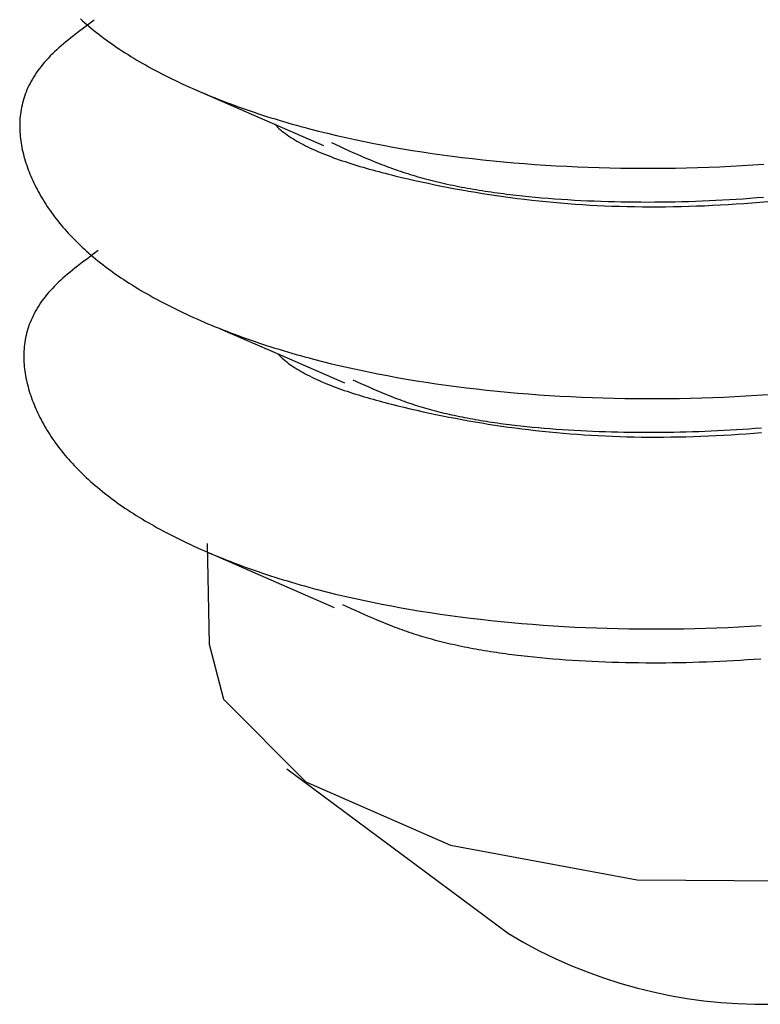
# Model space of a CAD drawing. Units: millimetres. Extents: x 0 to 841, y 0 to 594.
# Drawn here: x 322 to 323, y 446 to 447 of the extents above; entities that cross this region are included whole.
import ezdxf

# ---------------------------------------------------------------- set-up
doc = ezdxf.new("R2010")
doc.units = ezdxf.units.MM
doc.layers.add('SLD-0', color=179, linetype='Continuous')

msp = doc.modelspace()

# ---------------------------------------------------------------- linework, layer by layer
at = {"layer": 'SLD-0'}
for p, q in [((322.05054, 446.88412), (322.05269, 446.88218)), ((322.05269, 446.88218), (322.05487, 446.88025)), ((322.059, 446.87891), (322.05381, 446.87502)), ((322.05487, 446.88025), (322.05709, 446.87833)), ((322.05709, 446.87833), (322.05935, 446.87641)), ((322.06422, 446.88279), (322.059, 446.87891)), ((322.04364, 446.86723), (322.04116, 446.86527)), ((322.04868, 446.87113), (322.04364, 446.86723)), ((322.05381, 446.87502), (322.04868, 446.87113)), ((322.05935, 446.87641), (322.06165, 446.87451)), ((322.06165, 446.87451), (322.06398, 446.87261)), ((322.06398, 446.87261), (322.06635, 446.87072)), ((322.06635, 446.87072), (322.06876, 446.86884)), ((322.06876, 446.86884), (322.0712, 446.86696)), ((322.0712, 446.86696), (322.07368, 446.8651)), ((322.03164, 446.85738), (322.02937, 446.85539)), ((322.03396, 446.85936), (322.03164, 446.85738)), ((322.03632, 446.86133), (322.03396, 446.85936)), ((322.03872, 446.8633), (322.03632, 446.86133)), ((322.04116, 446.86527), (322.03872, 446.8633)), ((322.07368, 446.8651), (322.0762, 446.86324)), ((322.0762, 446.86324), (322.07876, 446.86139)), ((322.07876, 446.86139), (322.08136, 446.85955)), ((322.08136, 446.85955), (322.08399, 446.85772)), ((322.08399, 446.85772), (322.08666, 446.8559)), ((322.0229, 446.84939), (322.02087, 446.84737)), ((322.025, 446.8514), (322.0229, 446.84939)), ((322.02716, 446.8534), (322.025, 446.8514)), ((322.02937, 446.85539), (322.02716, 446.8534)), ((322.08666, 446.8559), (322.08937, 446.85408)), ((322.08937, 446.85408), (322.09212, 446.85228)), ((322.09212, 446.85228), (322.09491, 446.85048)), ((322.09491, 446.85048), (322.09773, 446.84869)), ((322.09773, 446.84869), (322.10059, 446.84691)), ((322.01345, 446.8392), (322.01177, 446.83713)), ((322.0152, 446.84126), (322.01345, 446.8392)), ((322.01702, 446.8433), (322.0152, 446.84126)), ((322.01891, 446.84534), (322.01702, 446.8433)), ((322.02087, 446.84737), (322.01891, 446.84534)), ((322.10059, 446.84691), (322.10349, 446.84515)), ((322.10349, 446.84515), (322.10643, 446.84339)), ((322.10643, 446.84339), (322.1094, 446.84164)), ((322.1094, 446.84164), (322.11242, 446.8399)), ((322.11242, 446.8399), (322.11546, 446.83817)), ((322.11546, 446.83817), (322.11854, 446.83645)), ((322.00576, 446.82879), (322.00443, 446.82668)), ((322.00716, 446.83089), (322.00576, 446.82879)), ((322.00863, 446.83298), (322.00716, 446.83089)), ((322.01017, 446.83506), (322.00863, 446.83298)), ((322.01177, 446.83713), (322.01017, 446.83506)), ((322.11854, 446.83645), (322.12166, 446.83474)), ((322.12166, 446.83474), (322.12482, 446.83304)), ((322.12482, 446.83304), (322.12801, 446.83135)), ((322.12801, 446.83135), (322.13123, 446.82968)), ((322.13123, 446.82968), (322.13449, 446.82801)), ((322.13449, 446.82801), (322.13778, 446.82635)), ((322.00083, 446.82032), (321.99976, 446.81818)), ((322.00197, 446.82244), (322.00083, 446.82032)), ((322.00317, 446.82457), (322.00197, 446.82244)), ((322.00443, 446.82668), (322.00317, 446.82457)), ((322.13778, 446.82635), (322.14111, 446.82471)), ((322.14111, 446.82471), (322.14447, 446.82308)), ((322.14447, 446.82308), (322.14787, 446.82146)), ((322.14787, 446.82146), (322.1513, 446.81985)), ((322.1513, 446.81985), (322.15476, 446.81825)), ((322.15476, 446.81825), (322.15826, 446.81666)), ((321.99611, 446.80958), (321.99535, 446.80742)), ((321.99693, 446.81174), (321.99611, 446.80958)), ((321.99781, 446.81389), (321.99693, 446.81174)), ((321.99876, 446.81604), (321.99781, 446.81389)), ((321.99976, 446.81818), (321.99876, 446.81604)), ((322.15826, 446.81666), (322.16178, 446.81509)), ((322.16178, 446.81509), (322.16534, 446.81353)), ((322.16518, 446.81353), (322.22726, 446.78657)), ((322.16534, 446.81353), (322.16894, 446.81198)), ((322.16894, 446.81198), (322.17256, 446.81044)), ((322.17256, 446.81044), (322.17622, 446.80891)), ((322.17622, 446.80891), (322.1799, 446.8074)), ((321.99342, 446.8009), (321.99289, 446.79872)), ((321.99401, 446.80308), (321.99342, 446.8009)), ((321.99465, 446.80525), (321.99401, 446.80308)), ((321.99535, 446.80742), (321.99465, 446.80525)), ((322.1799, 446.8074), (322.18362, 446.80591)), ((322.18362, 446.80591), (322.18737, 446.80442)), ((322.18737, 446.80442), (322.19115, 446.80295)), ((322.19115, 446.80295), (322.19496, 446.80149)), ((322.19496, 446.80149), (322.1988, 446.80004)), ((322.1988, 446.80004), (322.20267, 446.79861)), ((321.99134, 446.78995), (321.99109, 446.78776)), ((321.99165, 446.79215), (321.99134, 446.78995)), ((321.99201, 446.79434), (321.99165, 446.79215)), ((321.99242, 446.79653), (321.99201, 446.79434)), ((321.99289, 446.79872), (321.99242, 446.79653)), ((322.20267, 446.79861), (322.20656, 446.79719)), ((322.20656, 446.79719), (322.21049, 446.79579)), ((322.21049, 446.79579), (322.21445, 446.7944)), ((322.21445, 446.7944), (322.21843, 446.79303)), ((322.21843, 446.79303), (322.22245, 446.79167)), ((322.22245, 446.79167), (322.22649, 446.79032)), ((322.22649, 446.79032), (322.23056, 446.78899)), ((321.99065, 446.78115), (321.9906, 446.77894)), ((321.99074, 446.78335), (321.99065, 446.78115)), ((321.99089, 446.78556), (321.99074, 446.78335)), ((321.99109, 446.78776), (321.99089, 446.78556)), ((322.22726, 446.78657), (322.29084, 446.75889)), ((322.23056, 446.78899), (322.23465, 446.78767)), ((322.23465, 446.78767), (322.23878, 446.78637)), ((322.23878, 446.78637), (322.24293, 446.78508)), ((322.24269, 446.77985), (322.24399, 446.77849)), ((322.24293, 446.78508), (322.24711, 446.78381)), ((322.24711, 446.78381), (322.25131, 446.78256)), ((322.25131, 446.78256), (322.25554, 446.78132)), ((322.25554, 446.78132), (322.2598, 446.7801)), ((322.2598, 446.7801), (322.26408, 446.77889)), ((321.9906, 446.77894), (321.9906, 446.77674)), ((321.9906, 446.77674), (321.99066, 446.77453)), ((321.99066, 446.77453), (321.99076, 446.77232)), ((321.99076, 446.77232), (321.9909, 446.77011)), ((321.9909, 446.77011), (321.9911, 446.7679)), ((322.24399, 446.77849), (322.24466, 446.77781)), ((322.24466, 446.77781), (322.24535, 446.77714)), ((322.24535, 446.77714), (322.24678, 446.7758)), ((322.24678, 446.7758), (322.24827, 446.77448)), ((322.24827, 446.77448), (322.24983, 446.77318)), ((322.24983, 446.77318), (322.25146, 446.77188)), ((322.25146, 446.77188), (322.25314, 446.77061)), ((322.25314, 446.77061), (322.25489, 446.76934)), ((322.26408, 446.77889), (322.26839, 446.7777)), ((322.26839, 446.7777), (322.27272, 446.77652)), ((322.27272, 446.77652), (322.27708, 446.77536)), ((322.27708, 446.77536), (322.28587, 446.77309)), ((322.28587, 446.77309), (322.29475, 446.77089)), ((322.29475, 446.77089), (322.30373, 446.76875)), ((321.9911, 446.7679), (321.99134, 446.76569)), ((321.99134, 446.76569), (321.99162, 446.76349)), ((321.99162, 446.76349), (321.99195, 446.76128)), ((321.99195, 446.76128), (321.99232, 446.75907)), ((322.25489, 446.76934), (322.2567, 446.76809)), ((322.2567, 446.76809), (322.25856, 446.76686)), ((322.25856, 446.76686), (322.26049, 446.76563)), ((322.26049, 446.76563), (322.26247, 446.76442)), ((322.26247, 446.76442), (322.2645, 446.76323)), ((322.2645, 446.76323), (322.26659, 446.76204)), ((322.26659, 446.76204), (322.26873, 446.76087)), ((322.26873, 446.76087), (322.27093, 446.75972)), ((322.29882, 446.7617), (322.30721, 446.75784)), ((322.30373, 446.76875), (322.3128, 446.76668)), ((322.3128, 446.76668), (322.32196, 446.76468)), ((322.32196, 446.76468), (322.33121, 446.76274)), ((322.33121, 446.76274), (322.34054, 446.76087)), ((322.34054, 446.76087), (322.34996, 446.75906)), ((321.99232, 446.75907), (321.99274, 446.75687)), ((321.99274, 446.75687), (321.99319, 446.75466)), ((321.99319, 446.75466), (321.99369, 446.75246)), ((321.99369, 446.75246), (321.99423, 446.75026)), ((321.99423, 446.75026), (321.99481, 446.74806)), ((322.27093, 446.75972), (322.27317, 446.75857)), ((322.27317, 446.75857), (322.27547, 446.75744)), ((322.27547, 446.75744), (322.27781, 446.75632)), ((322.27781, 446.75632), (322.2802, 446.75521)), ((322.2802, 446.75521), (322.28263, 446.75412)), ((322.28263, 446.75412), (322.28511, 446.75304)), ((322.28511, 446.75304), (322.28764, 446.75197)), ((322.28764, 446.75197), (322.2902, 446.75091)), ((322.2902, 446.75091), (322.29281, 446.74987)), ((322.30721, 446.75784), (322.31142, 446.75592)), ((322.31142, 446.75592), (322.31564, 446.75401)), ((322.31564, 446.75401), (322.31988, 446.7521)), ((322.31988, 446.7521), (322.32415, 446.75021)), ((322.32415, 446.75021), (322.32844, 446.74834)), ((322.34996, 446.75906), (322.35946, 446.75733)), ((322.35946, 446.75733), (322.36904, 446.75566)), ((322.36904, 446.75566), (322.3787, 446.75406)), ((322.3787, 446.75406), (322.38843, 446.75252)), ((322.38843, 446.75252), (322.39823, 446.75106)), ((322.39823, 446.75106), (322.4081, 446.74966)), ((321.99481, 446.74806), (321.99542, 446.74587)), ((321.99542, 446.74587), (321.99608, 446.74367)), ((321.99608, 446.74367), (321.99677, 446.74149)), ((321.99677, 446.74149), (321.99749, 446.7393)), ((322.29281, 446.74987), (322.29546, 446.74884)), ((322.29546, 446.74884), (322.29814, 446.74782)), ((322.29814, 446.74782), (322.30087, 446.74681)), ((322.30087, 446.74681), (322.30363, 446.74581)), ((322.30363, 446.74581), (322.30642, 446.74482)), ((322.30642, 446.74482), (322.30925, 446.74385)), ((322.30925, 446.74385), (322.31211, 446.74289)), ((322.31211, 446.74289), (322.31501, 446.74193)), ((322.31501, 446.74193), (322.31793, 446.74099)), ((322.31793, 446.74099), (322.32089, 446.74006)), ((322.32844, 446.74834), (322.33277, 446.74648)), ((322.33277, 446.74648), (322.33714, 446.74464)), ((322.33714, 446.74464), (322.34155, 446.74283)), ((322.34155, 446.74283), (322.34601, 446.74104)), ((322.34601, 446.74104), (322.34826, 446.74016)), ((322.4081, 446.74966), (322.41804, 446.74833)), ((322.41804, 446.74833), (322.42805, 446.74707)), ((322.42805, 446.74707), (322.43813, 446.74588)), ((322.43813, 446.74588), (322.44826, 446.74476)), ((322.44826, 446.74476), (322.45846, 446.74371)), ((322.45846, 446.74371), (322.46871, 446.74272)), ((322.46871, 446.74272), (322.47902, 446.74181)), ((322.47902, 446.74181), (322.48938, 446.74097)), ((322.48938, 446.74097), (322.4998, 446.74019)), ((322.71524, 446.73964), (322.72618, 446.74037)), ((321.99749, 446.7393), (321.99826, 446.73712)), ((321.99826, 446.73712), (321.99906, 446.73494)), ((321.99906, 446.73494), (321.99989, 446.73277)), ((321.99989, 446.73277), (322.00075, 446.7306)), ((322.00075, 446.7306), (322.00165, 446.72844)), ((322.32089, 446.74006), (322.32387, 446.73914)), ((322.32387, 446.73914), (322.32688, 446.73824)), ((322.32688, 446.73824), (322.32991, 446.73734)), ((322.32991, 446.73734), (322.33297, 446.73645)), ((322.33297, 446.73645), (322.33606, 446.73558)), ((322.33606, 446.73558), (322.33916, 446.73471)), ((322.33916, 446.73471), (322.34229, 446.73385)), ((322.34229, 446.73385), (322.34544, 446.73301)), ((322.34544, 446.73301), (322.3486, 446.73217)), ((322.34826, 446.74016), (322.35053, 446.73929)), ((322.3486, 446.73217), (322.35179, 446.73135)), ((322.35053, 446.73929), (322.35281, 446.73842)), ((322.35179, 446.73135), (322.35499, 446.73053)), ((322.35281, 446.73842), (322.3551, 446.73756)), ((322.3551, 446.73756), (322.35741, 446.73671)), ((322.35741, 446.73671), (322.35974, 446.73587)), ((322.35974, 446.73587), (322.36208, 446.73503)), ((322.36208, 446.73503), (322.36444, 446.73421)), ((322.36444, 446.73421), (322.36682, 446.7334)), ((322.36682, 446.7334), (322.36922, 446.73259)), ((322.36922, 446.73259), (322.37164, 446.7318)), ((322.37164, 446.7318), (322.37408, 446.73102)), ((322.37408, 446.73102), (322.37653, 446.73024)), ((322.4998, 446.74019), (322.51026, 446.73949)), ((322.51026, 446.73949), (322.52077, 446.73885)), ((322.52077, 446.73885), (322.53132, 446.73829)), ((322.53132, 446.73829), (322.54192, 446.7378)), ((322.54192, 446.7378), (322.55256, 446.73737)), ((322.55256, 446.73737), (322.56324, 446.73702)), ((322.56324, 446.73702), (322.57395, 446.73674)), ((322.57395, 446.73674), (322.58469, 446.73654)), ((322.58469, 446.73654), (322.59547, 446.7364)), ((322.59547, 446.7364), (322.60627, 446.73633)), ((322.60627, 446.73633), (322.6171, 446.73634)), ((322.6171, 446.73634), (322.62795, 446.73642)), ((322.62795, 446.73642), (322.63882, 446.73657)), ((322.63882, 446.73657), (322.6497, 446.73679)), ((322.6497, 446.73679), (322.66061, 446.73708)), ((322.66061, 446.73708), (322.67152, 446.73745)), ((322.67152, 446.73745), (322.68244, 446.73789)), ((322.68244, 446.73789), (322.69337, 446.7384)), ((322.69337, 446.7384), (322.70431, 446.73898)), ((322.70431, 446.73898), (322.71524, 446.73964)), ((322.00165, 446.72844), (322.00258, 446.72628)), ((322.00258, 446.72628), (322.00355, 446.72412)), ((322.00355, 446.72412), (322.00454, 446.72197)), ((322.00454, 446.72197), (322.00557, 446.71983)), ((322.35499, 446.73053), (322.3582, 446.72973)), ((322.3582, 446.72973), (322.36143, 446.72893)), ((322.36143, 446.72893), (322.36793, 446.72737)), ((322.36793, 446.72737), (322.37447, 446.72584)), ((322.37447, 446.72584), (322.38104, 446.72435)), ((322.37653, 446.73024), (322.37902, 446.72948)), ((322.37902, 446.72948), (322.38152, 446.72874)), ((322.38104, 446.72435), (322.38764, 446.72289)), ((322.38152, 446.72874), (322.38404, 446.728)), ((322.38404, 446.728), (322.38659, 446.72728)), ((322.38659, 446.72728), (322.38916, 446.72656)), ((322.38764, 446.72289), (322.39426, 446.72148)), ((322.38916, 446.72656), (322.39175, 446.72586)), ((322.39175, 446.72586), (322.39436, 446.72517)), ((322.39426, 446.72148), (322.4009, 446.72009)), ((322.39436, 446.72517), (322.397, 446.7245)), ((322.397, 446.7245), (322.39965, 446.72383)), ((322.39965, 446.72383), (322.40233, 446.72318)), ((322.40233, 446.72318), (322.40502, 446.72254)), ((322.40502, 446.72254), (322.40774, 446.72191)), ((322.40774, 446.72191), (322.41047, 446.72129)), ((322.41047, 446.72129), (322.41323, 446.72068)), ((322.00557, 446.71983), (322.00664, 446.71769)), ((322.00664, 446.71769), (322.00773, 446.71556)), ((322.00773, 446.71556), (322.00887, 446.71343)), ((322.00887, 446.71343), (322.01003, 446.71131)), ((322.01003, 446.71131), (322.01123, 446.70919)), ((322.4009, 446.72009), (322.40757, 446.71875)), ((322.40757, 446.71875), (322.41426, 446.71744)), ((322.41323, 446.72068), (322.416, 446.72009)), ((322.41426, 446.71744), (322.42097, 446.71617)), ((322.416, 446.72009), (322.41879, 446.7195)), ((322.41879, 446.7195), (322.4216, 446.71893)), ((322.42097, 446.71617), (322.42771, 446.71494)), ((322.4216, 446.71893), (322.42443, 446.71837)), ((322.42443, 446.71837), (322.42727, 446.71782)), ((322.42727, 446.71782), (322.43014, 446.71728)), ((322.42771, 446.71494), (322.43448, 446.71375)), ((322.43014, 446.71728), (322.43302, 446.71675)), ((322.43302, 446.71675), (322.43591, 446.71623)), ((322.43448, 446.71375), (322.44127, 446.7126)), ((322.43591, 446.71623), (322.43883, 446.71573)), ((322.43883, 446.71573), (322.44176, 446.71523)), ((322.44127, 446.7126), (322.44809, 446.71149)), ((322.44176, 446.71523), (322.4447, 446.71475)), ((322.4447, 446.71475), (322.44766, 446.71427)), ((322.44766, 446.71427), (322.45064, 446.71381)), ((322.44809, 446.71149), (322.45493, 446.71041)), ((322.45064, 446.71381), (322.45363, 446.71336)), ((322.45363, 446.71336), (322.45663, 446.71291)), ((322.45663, 446.71291), (322.45965, 446.71248)), ((322.45965, 446.71248), (322.46268, 446.71206)), ((322.46268, 446.71206), (322.46573, 446.71165)), ((322.46573, 446.71165), (322.46879, 446.71125)), ((322.46879, 446.71125), (322.47186, 446.71086)), ((322.01123, 446.70919), (322.01246, 446.70708)), ((322.01246, 446.70708), (322.01372, 446.70498)), ((322.01372, 446.70498), (322.01502, 446.70288)), ((322.01502, 446.70288), (322.01636, 446.70079)), ((322.45493, 446.71041), (322.46181, 446.70939)), ((322.46181, 446.70939), (322.46871, 446.7084)), ((322.46871, 446.7084), (322.47564, 446.70745)), ((322.47186, 446.71086), (322.47494, 446.71048)), ((322.47494, 446.71048), (322.47804, 446.71011)), ((322.47564, 446.70745), (322.4826, 446.70655)), ((322.47804, 446.71011), (322.48115, 446.70975)), ((322.48115, 446.70975), (322.4874, 446.70906)), ((322.4826, 446.70655), (322.4896, 446.70569)), ((322.4874, 446.70906), (322.49369, 446.70841)), ((322.4896, 446.70569), (322.49662, 446.70488)), ((322.49369, 446.70841), (322.50003, 446.7078)), ((322.49662, 446.70488), (322.50367, 446.70411)), ((322.50003, 446.7078), (322.5064, 446.70723)), ((322.50367, 446.70411), (322.51076, 446.70338)), ((322.5064, 446.70723), (322.51281, 446.7067)), ((322.51076, 446.70338), (322.51788, 446.70271)), ((322.51281, 446.7067), (322.51926, 446.7062)), ((322.51788, 446.70271), (322.52503, 446.70207)), ((322.51926, 446.7062), (322.52573, 446.70575)), ((322.52503, 446.70207), (322.53222, 446.70149)), ((322.52573, 446.70575), (322.53223, 446.70533)), ((322.53222, 446.70149), (322.53944, 446.70095)), ((322.53223, 446.70533), (322.53876, 446.70494)), ((322.53876, 446.70494), (322.54531, 446.70459)), ((322.54531, 446.70459), (322.55189, 446.70428)), ((322.55189, 446.70428), (322.55848, 446.704)), ((322.55848, 446.704), (322.56508, 446.70376)), ((322.56508, 446.70376), (322.5717, 446.70355)), ((322.5717, 446.70355), (322.57833, 446.70337)), ((322.57833, 446.70337), (322.58496, 446.70323)), ((322.58496, 446.70323), (322.59161, 446.70312)), ((322.59161, 446.70312), (322.59826, 446.70304)), ((322.59826, 446.70304), (322.60492, 446.703)), ((322.60492, 446.703), (322.61158, 446.70299)), ((322.61158, 446.70299), (322.61825, 446.70301)), ((322.61825, 446.70301), (322.62493, 446.70306)), ((322.62493, 446.70306), (322.63162, 446.70315)), ((322.63162, 446.70315), (322.63831, 446.70327)), ((322.63831, 446.70327), (322.64501, 446.70343)), ((322.64501, 446.70343), (322.65171, 446.70361)), ((322.65171, 446.70361), (322.65842, 446.70383)), ((322.65842, 446.70383), (322.66514, 446.70408)), ((322.66514, 446.70408), (322.67187, 446.70437)), ((322.67187, 446.70437), (322.67859, 446.70469)), ((322.67859, 446.70469), (322.68533, 446.70504)), ((322.68533, 446.70504), (322.69207, 446.70542)), ((322.69207, 446.70542), (322.69881, 446.70584)), ((322.69857, 446.70105), (322.7064, 446.70159)), ((322.69881, 446.70584), (322.70557, 446.70629)), ((322.70557, 446.70629), (322.71232, 446.70677)), ((322.7064, 446.70159), (322.71424, 446.70217)), ((322.71232, 446.70677), (322.71908, 446.70729)), ((322.71424, 446.70217), (322.72209, 446.7028)), ((322.71908, 446.70729), (322.72585, 446.70783)), ((322.72209, 446.7028), (322.72994, 446.70348)), ((322.01636, 446.70079), (322.01772, 446.6987)), ((322.01772, 446.6987), (322.01913, 446.69662)), ((322.01913, 446.69662), (322.02056, 446.69454)), ((322.02056, 446.69454), (322.02203, 446.69247)), ((322.02203, 446.69247), (322.02354, 446.69041)), ((322.53944, 446.70095), (322.54669, 446.70046)), ((322.54669, 446.70046), (322.55398, 446.70002)), ((322.55398, 446.70002), (322.56131, 446.69963)), ((322.56131, 446.69963), (322.56867, 446.69928)), ((322.56867, 446.69928), (322.57607, 446.69899)), ((322.57607, 446.69899), (322.58351, 446.69875)), ((322.58351, 446.69875), (322.59098, 446.69855)), ((322.59098, 446.69855), (322.59849, 446.69841)), ((322.59849, 446.69841), (322.60604, 446.69832)), ((322.60604, 446.69832), (322.61361, 446.69828)), ((322.61361, 446.69828), (322.62122, 446.69829)), ((322.62122, 446.69829), (322.62885, 446.69835)), ((322.62885, 446.69835), (322.63651, 446.69845)), ((322.63651, 446.69845), (322.6442, 446.69861)), ((322.6442, 446.69861), (322.6519, 446.69882)), ((322.6519, 446.69882), (322.65964, 446.69907)), ((322.65964, 446.69907), (322.66739, 446.69937)), ((322.66739, 446.69937), (322.67516, 446.69972)), ((322.67516, 446.69972), (322.68295, 446.70012)), ((322.68295, 446.70012), (322.69075, 446.70056)), ((322.69075, 446.70056), (322.69857, 446.70105)), ((322.02354, 446.69041), (322.02508, 446.68835)), ((322.02508, 446.68835), (322.02665, 446.6863)), ((322.02665, 446.6863), (322.02826, 446.68426)), ((322.02826, 446.68426), (322.02991, 446.68222)), ((322.02991, 446.68222), (322.03159, 446.68019)), ((322.03159, 446.68019), (322.0333, 446.67817)), ((322.0333, 446.67817), (322.03506, 446.67615)), ((322.03506, 446.67615), (322.03684, 446.67414)), ((322.03684, 446.67414), (322.03866, 446.67214)), ((322.03866, 446.67214), (322.04052, 446.67014)), ((322.04052, 446.67014), (322.04242, 446.66815)), ((322.04242, 446.66815), (322.04435, 446.66617)), ((322.04435, 446.66617), (322.04631, 446.66419)), ((322.04631, 446.66419), (322.04831, 446.66223)), ((322.04831, 446.66223), (322.05035, 446.66027)), ((322.05035, 446.66027), (322.05243, 446.65831)), ((322.05243, 446.65831), (322.05454, 446.65637)), ((322.05454, 446.65637), (322.05669, 446.65443)), ((322.05669, 446.65443), (322.05887, 446.6525)), ((322.06822, 446.65504), (322.063, 446.65116)), ((322.05268, 446.64338), (322.04764, 446.63948)), ((322.05781, 446.64728), (322.05268, 446.64338)), ((322.063, 446.65116), (322.05781, 446.64728)), ((322.05887, 446.6525), (322.06109, 446.65058)), ((322.06109, 446.65058), (322.06335, 446.64866)), ((322.06335, 446.64866), (322.06565, 446.64676)), ((322.06565, 446.64676), (322.06798, 446.64486)), ((322.06798, 446.64486), (322.07035, 446.64297)), ((322.04032, 446.63359), (322.03796, 446.63161)), ((322.04272, 446.63555), (322.04032, 446.63359)), ((322.04516, 446.63752), (322.04272, 446.63555)), ((322.04764, 446.63948), (322.04516, 446.63752)), ((322.07035, 446.64297), (322.07276, 446.64109)), ((322.07276, 446.64109), (322.0752, 446.63921)), ((322.0752, 446.63921), (322.07768, 446.63735)), ((322.07768, 446.63735), (322.0802, 446.63549)), ((322.0802, 446.63549), (322.08276, 446.63364)), ((322.08276, 446.63364), (322.08536, 446.6318)), ((322.029, 446.62365), (322.0269, 446.62164)), ((322.03116, 446.62565), (322.029, 446.62365)), ((322.03337, 446.62764), (322.03116, 446.62565)), ((322.03564, 446.62963), (322.03337, 446.62764)), ((322.03796, 446.63161), (322.03564, 446.62963)), ((322.08536, 446.6318), (322.08799, 446.62997)), ((322.08799, 446.62997), (322.09066, 446.62815)), ((322.09066, 446.62815), (322.09337, 446.62633)), ((322.09337, 446.62633), (322.09612, 446.62453)), ((322.09612, 446.62453), (322.09891, 446.62273)), ((322.02102, 446.61556), (322.0192, 446.61351)), ((322.02291, 446.61759), (322.02102, 446.61556)), ((322.02487, 446.61962), (322.02291, 446.61759)), ((322.0269, 446.62164), (322.02487, 446.61962)), ((322.09891, 446.62273), (322.10173, 446.62094)), ((322.10173, 446.62094), (322.1046, 446.61917)), ((322.1046, 446.61917), (322.1075, 446.6174)), ((322.1075, 446.6174), (322.11043, 446.61564)), ((322.11043, 446.61564), (322.11341, 446.61389)), ((322.11341, 446.61389), (322.11642, 446.61215)), ((322.01263, 446.60523), (322.01116, 446.60314)), ((322.01417, 446.60731), (322.01263, 446.60523)), ((322.01577, 446.60939), (322.01417, 446.60731)), ((322.01745, 446.61145), (322.01577, 446.60939)), ((322.0192, 446.61351), (322.01745, 446.61145)), ((322.11642, 446.61215), (322.11946, 446.61042)), ((322.11946, 446.61042), (322.12255, 446.6087)), ((322.12255, 446.6087), (322.12566, 446.60699)), ((322.12566, 446.60699), (322.12882, 446.60529)), ((322.12882, 446.60529), (322.13201, 446.6036)), ((322.00597, 446.5947), (322.00483, 446.59257)), ((322.00717, 446.59682), (322.00597, 446.5947)), ((322.00843, 446.59893), (322.00717, 446.59682)), ((322.00977, 446.60104), (322.00843, 446.59893)), ((322.01116, 446.60314), (322.00977, 446.60104)), ((322.13201, 446.6036), (322.13523, 446.60193)), ((322.13523, 446.60193), (322.13849, 446.60026)), ((322.13849, 446.60026), (322.14179, 446.59861)), ((322.14179, 446.59861), (322.14511, 446.59696)), ((322.14511, 446.59696), (322.14848, 446.59533)), ((322.14848, 446.59533), (322.15187, 446.59371)), ((322.00181, 446.58614), (322.00093, 446.58399)), ((322.00276, 446.58829), (322.00181, 446.58614)), ((322.00376, 446.59043), (322.00276, 446.58829)), ((322.00483, 446.59257), (322.00376, 446.59043)), ((322.15187, 446.59371), (322.1553, 446.5921)), ((322.1553, 446.5921), (322.15876, 446.5905)), ((322.15876, 446.5905), (322.16226, 446.58891)), ((322.16226, 446.58891), (322.16579, 446.58734)), ((322.16579, 446.58734), (322.16935, 446.58578)), ((322.16935, 446.58578), (322.17294, 446.58423)), ((321.99801, 446.57533), (321.99742, 446.57315)), ((321.99865, 446.5775), (321.99801, 446.57533)), ((321.99935, 446.57967), (321.99865, 446.5775)), ((322.00011, 446.58183), (321.99935, 446.57967)), ((322.00093, 446.58399), (322.00011, 446.58183)), ((322.17294, 446.58423), (322.17656, 446.58269)), ((322.17656, 446.58269), (322.18022, 446.58117)), ((322.18022, 446.58117), (322.1839, 446.57965)), ((322.1839, 446.57965), (322.18762, 446.57816)), ((322.18762, 446.57816), (322.19137, 446.57667)), ((322.18877, 446.57762), (322.24954, 446.55118)), ((322.19137, 446.57667), (322.19515, 446.5752)), ((322.19515, 446.5752), (322.19896, 446.57374)), ((321.99601, 446.56659), (321.99565, 446.5644)), ((321.99642, 446.56878), (321.99601, 446.56659)), ((321.9969, 446.57097), (321.99642, 446.56878)), ((321.99742, 446.57315), (321.9969, 446.57097)), ((322.19896, 446.57374), (322.2028, 446.5723)), ((322.2028, 446.5723), (322.20667, 446.57086)), ((322.20667, 446.57086), (322.21057, 446.56945)), ((322.21057, 446.56945), (322.21449, 446.56804)), ((322.21449, 446.56804), (322.21845, 446.56665)), ((322.21845, 446.56665), (322.22243, 446.56528)), ((322.22243, 446.56528), (322.22645, 446.56392)), ((321.99475, 446.55561), (321.99465, 446.5534)), ((321.99489, 446.55781), (321.99475, 446.55561)), ((321.99509, 446.56001), (321.99489, 446.55781)), ((321.99534, 446.56221), (321.99509, 446.56001)), ((321.99565, 446.5644), (321.99534, 446.56221)), ((322.22645, 446.56392), (322.23049, 446.56257)), ((322.23049, 446.56257), (322.23456, 446.56124)), ((322.23456, 446.56124), (322.23865, 446.55992)), ((322.23865, 446.55992), (322.24278, 446.55862)), ((322.24278, 446.55862), (322.24693, 446.55734)), ((322.24693, 446.55734), (322.25111, 446.55607)), ((322.25111, 446.55607), (322.25531, 446.55481)), ((321.99465, 446.5534), (321.9946, 446.5512)), ((321.9946, 446.5512), (321.99461, 446.54899)), ((321.99461, 446.54899), (321.99466, 446.54678)), ((321.99466, 446.54678), (321.99476, 446.54457)), ((322.2462, 446.55263), (322.24743, 446.55132)), ((322.24743, 446.55132), (322.24872, 446.55002)), ((322.24872, 446.55002), (322.25006, 446.54873)), ((322.24954, 446.55118), (322.3115, 446.52421)), ((322.25006, 446.54873), (322.25147, 446.54746)), ((322.25147, 446.54746), (322.25294, 446.5462)), ((322.25294, 446.5462), (322.25447, 446.54495)), ((322.25531, 446.55481), (322.25954, 446.55357)), ((322.25954, 446.55357), (322.2638, 446.55235)), ((322.2638, 446.55235), (322.26808, 446.55114)), ((322.26808, 446.55114), (322.27239, 446.54995)), ((322.27239, 446.54995), (322.27672, 446.54877)), ((322.27672, 446.54877), (322.28108, 446.54761)), ((322.28108, 446.54761), (322.28987, 446.54534)), ((321.99476, 446.54457), (321.99491, 446.54236)), ((321.99491, 446.54236), (321.9951, 446.54015)), ((321.9951, 446.54015), (321.99534, 446.53795)), ((321.99534, 446.53795), (321.99562, 446.53574)), ((322.25447, 446.54495), (322.25605, 446.54372)), ((322.25605, 446.54372), (322.2577, 446.5425)), ((322.2577, 446.5425), (322.25939, 446.54129)), ((322.25939, 446.54129), (322.26115, 446.54009)), ((322.26115, 446.54009), (322.26295, 446.53891)), ((322.26295, 446.53891), (322.26481, 446.53774)), ((322.26481, 446.53774), (322.26672, 446.53658)), ((322.26672, 446.53658), (322.26868, 446.53543)), ((322.28987, 446.54534), (322.29875, 446.54314)), ((322.29875, 446.54314), (322.30773, 446.541)), ((322.30773, 446.541), (322.3168, 446.53893)), ((322.3168, 446.53893), (322.32596, 446.53693)), ((322.32596, 446.53693), (322.33521, 446.53499)), ((321.99562, 446.53574), (321.99595, 446.53353)), ((321.99595, 446.53353), (321.99632, 446.53132)), ((321.99632, 446.53132), (321.99674, 446.52912)), ((321.99674, 446.52912), (321.9972, 446.52691)), ((321.9972, 446.52691), (321.99769, 446.52471)), ((322.26868, 446.53543), (322.27069, 446.5343)), ((322.27069, 446.5343), (322.27274, 446.53318)), ((322.27274, 446.53318), (322.27485, 446.53207)), ((322.27485, 446.53207), (322.277, 446.53097)), ((322.277, 446.53097), (322.2792, 446.52988)), ((322.2792, 446.52988), (322.28144, 446.5288)), ((322.28144, 446.5288), (322.28372, 446.52774)), ((322.28372, 446.52774), (322.28605, 446.52669)), ((322.28605, 446.52669), (322.28842, 446.52565)), ((322.31995, 446.52714), (322.32776, 446.52362)), ((322.33521, 446.53499), (322.34455, 446.53312)), ((322.34455, 446.53312), (322.35396, 446.53132)), ((322.35396, 446.53132), (322.36346, 446.52958)), ((322.36346, 446.52958), (322.37304, 446.52791)), ((322.37304, 446.52791), (322.3827, 446.52631)), ((322.3827, 446.52631), (322.39243, 446.52478)), ((321.99769, 446.52471), (321.99823, 446.52251)), ((321.99823, 446.52251), (321.99881, 446.52031)), ((321.99881, 446.52031), (321.99942, 446.51812)), ((321.99942, 446.51812), (322.00008, 446.51593)), ((322.28842, 446.52565), (322.29082, 446.52462)), ((322.29082, 446.52462), (322.29327, 446.5236)), ((322.29327, 446.5236), (322.29576, 446.52259)), ((322.29576, 446.52259), (322.29828, 446.52159)), ((322.29828, 446.52159), (322.30084, 446.52061)), ((322.30084, 446.52061), (322.30343, 446.51963)), ((322.30343, 446.51963), (322.30606, 446.51867)), ((322.30606, 446.51867), (322.30872, 446.51772)), ((322.30872, 446.51772), (322.31141, 446.51677)), ((322.31141, 446.51677), (322.31413, 446.51584)), ((322.32776, 446.52362), (322.33168, 446.52186)), ((322.33168, 446.52186), (322.33562, 446.52012)), ((322.33562, 446.52012), (322.33957, 446.51838)), ((322.33957, 446.51838), (322.34356, 446.51666)), ((322.34356, 446.51666), (322.34757, 446.51496)), ((322.39243, 446.52478), (322.40223, 446.52331)), ((322.40223, 446.52331), (322.4121, 446.52191)), ((322.4121, 446.52191), (322.42205, 446.52059)), ((322.42205, 446.52059), (322.43205, 446.51933)), ((322.43205, 446.51933), (322.44213, 446.51813)), ((322.44213, 446.51813), (322.45226, 446.51701)), ((322.45226, 446.51701), (322.46246, 446.51596)), ((322.00008, 446.51593), (322.00077, 446.51374)), ((322.00077, 446.51374), (322.0015, 446.51155)), ((322.0015, 446.51155), (322.00226, 446.50937)), ((322.00226, 446.50937), (322.00306, 446.50719)), ((322.00306, 446.50719), (322.00389, 446.50502)), ((322.31413, 446.51584), (322.31689, 446.51492)), ((322.31689, 446.51492), (322.31967, 446.51401)), ((322.31967, 446.51401), (322.32248, 446.51311)), ((322.32248, 446.51311), (322.32531, 446.51221)), ((322.32531, 446.51221), (322.32818, 446.51133)), ((322.32818, 446.51133), (322.33106, 446.51046)), ((322.33106, 446.51046), (322.33398, 446.5096)), ((322.33398, 446.5096), (322.33691, 446.50875)), ((322.33691, 446.50875), (322.33986, 446.50791)), ((322.33986, 446.50791), (322.34284, 446.50707)), ((322.34284, 446.50707), (322.34584, 446.50625)), ((322.34757, 446.51496), (322.35162, 446.51328)), ((322.35162, 446.51328), (322.35572, 446.51162)), ((322.35572, 446.51162), (322.35986, 446.50998)), ((322.35986, 446.50998), (322.36195, 446.50917)), ((322.36195, 446.50917), (322.36405, 446.50837)), ((322.36405, 446.50837), (322.36617, 446.50758)), ((322.36617, 446.50758), (322.36831, 446.50679)), ((322.36831, 446.50679), (322.37046, 446.50602)), ((322.46246, 446.51596), (322.47271, 446.51498)), ((322.47271, 446.51498), (322.48302, 446.51406)), ((322.48302, 446.51406), (322.49338, 446.51322)), ((322.49338, 446.51322), (322.5038, 446.51244)), ((322.5038, 446.51244), (322.51426, 446.51174)), ((322.51426, 446.51174), (322.52477, 446.5111)), ((322.52477, 446.5111), (322.53533, 446.51054)), ((322.53533, 446.51054), (322.54592, 446.51005)), ((322.54592, 446.51005), (322.55656, 446.50963)), ((322.55656, 446.50963), (322.56724, 446.50928)), ((322.56724, 446.50928), (322.57795, 446.509)), ((322.57795, 446.509), (322.5887, 446.50879)), ((322.5887, 446.50879), (322.59947, 446.50865)), ((322.59947, 446.50865), (322.61027, 446.50858)), ((322.61027, 446.50858), (322.6211, 446.50859)), ((322.6211, 446.50859), (322.63195, 446.50867)), ((322.63195, 446.50867), (322.64282, 446.50882)), ((322.64282, 446.50882), (322.65371, 446.50904)), ((322.65371, 446.50904), (322.66461, 446.50933)), ((322.66461, 446.50933), (322.67552, 446.5097)), ((322.67552, 446.5097), (322.68644, 446.51014)), ((322.68644, 446.51014), (322.69737, 446.51065)), ((322.69737, 446.51065), (322.70831, 446.51123)), ((322.70831, 446.51123), (322.71925, 446.51189)), ((322.71925, 446.51189), (322.73018, 446.51262)), ((322.00389, 446.50502), (322.00476, 446.50285)), ((322.00476, 446.50285), (322.00565, 446.50069)), ((322.00565, 446.50069), (322.00658, 446.49853)), ((322.00658, 446.49853), (322.00755, 446.49637)), ((322.34584, 446.50625), (322.34885, 446.50544)), ((322.34885, 446.50544), (322.35188, 446.50463)), ((322.35188, 446.50463), (322.35493, 446.50383)), ((322.35493, 446.50383), (322.358, 446.50305)), ((322.358, 446.50305), (322.36417, 446.5015)), ((322.36417, 446.5015), (322.37039, 446.49999)), ((322.37039, 446.49999), (322.37665, 446.49851)), ((322.37046, 446.50602), (322.37262, 446.50525)), ((322.37262, 446.50525), (322.37481, 446.50449)), ((322.37481, 446.50449), (322.37701, 446.50374)), ((322.37665, 446.49851), (322.38295, 446.49707)), ((322.37701, 446.50374), (322.37923, 446.503)), ((322.37923, 446.503), (322.38146, 446.50227)), ((322.38146, 446.50227), (322.38372, 446.50155)), ((322.38295, 446.49707), (322.38927, 446.49566)), ((322.38372, 446.50155), (322.386, 446.50085)), ((322.386, 446.50085), (322.3883, 446.50015)), ((322.3883, 446.50015), (322.39062, 446.49946)), ((322.39062, 446.49946), (322.39296, 446.49879)), ((322.39296, 446.49879), (322.39533, 446.49813)), ((322.39533, 446.49813), (322.39771, 446.49747)), ((322.39771, 446.49747), (322.40011, 446.49683)), ((322.00755, 446.49637), (322.00855, 446.49423)), ((322.00855, 446.49423), (322.00958, 446.49208)), ((322.00958, 446.49208), (322.01064, 446.48994)), ((322.01064, 446.48994), (322.01174, 446.48781)), ((322.01174, 446.48781), (322.01287, 446.48568)), ((322.38927, 446.49566), (322.39561, 446.49428)), ((322.39561, 446.49428), (322.40198, 446.49294)), ((322.40011, 446.49683), (322.40253, 446.4962)), ((322.40198, 446.49294), (322.40837, 446.49163)), ((322.40253, 446.4962), (322.40497, 446.49558)), ((322.40497, 446.49558), (322.40743, 446.49497)), ((322.40743, 446.49497), (322.40991, 446.49437)), ((322.40837, 446.49163), (322.41478, 446.49036)), ((322.40991, 446.49437), (322.4124, 446.49378)), ((322.4124, 446.49378), (322.41492, 446.49321)), ((322.41478, 446.49036), (322.42121, 446.48912)), ((322.41492, 446.49321), (322.41745, 446.49264)), ((322.41745, 446.49264), (322.42, 446.49208)), ((322.42, 446.49208), (322.42256, 446.49154)), ((322.42121, 446.48912), (322.42767, 446.48791)), ((322.42256, 446.49154), (322.42515, 446.491)), ((322.42515, 446.491), (322.42775, 446.49047)), ((322.42767, 446.48791), (322.43415, 446.48674)), ((322.42775, 446.49047), (322.43036, 446.48996)), ((322.43036, 446.48996), (322.43299, 446.48945)), ((322.43299, 446.48945), (322.43564, 446.48896)), ((322.43564, 446.48896), (322.4383, 446.48847)), ((322.4383, 446.48847), (322.44098, 446.48799)), ((322.44098, 446.48799), (322.44367, 446.48753)), ((322.44367, 446.48753), (322.44638, 446.48707)), ((322.01287, 446.48568), (322.01403, 446.48356)), ((322.01403, 446.48356), (322.01523, 446.48145)), ((322.01523, 446.48145), (322.01646, 446.47934)), ((322.01646, 446.47934), (322.01772, 446.47723)), ((322.43415, 446.48674), (322.44065, 446.48561)), ((322.44065, 446.48561), (322.44718, 446.48451)), ((322.44638, 446.48707), (322.4491, 446.48663)), ((322.44718, 446.48451), (322.45373, 446.48345)), ((322.4491, 446.48663), (322.45184, 446.48619)), ((322.45184, 446.48619), (322.45459, 446.48576)), ((322.45373, 446.48345), (322.46031, 446.48243)), ((322.45459, 446.48576), (322.45735, 446.48535)), ((322.45735, 446.48535), (322.46013, 446.48494)), ((322.46013, 446.48494), (322.46292, 446.48454)), ((322.46031, 446.48243), (322.46692, 446.48145)), ((322.46292, 446.48454), (322.46572, 446.48415)), ((322.46572, 446.48415), (322.46853, 446.48377)), ((322.46692, 446.48145), (322.47355, 446.48051)), ((322.46853, 446.48377), (322.47136, 446.4834)), ((322.47136, 446.4834), (322.47419, 446.48304)), ((322.47355, 446.48051), (322.48021, 446.4796)), ((322.47419, 446.48304), (322.47704, 446.48268)), ((322.47704, 446.48268), (322.4799, 446.48234)), ((322.4799, 446.48234), (322.48565, 446.48168)), ((322.48021, 446.4796), (322.4869, 446.47874)), ((322.48565, 446.48168), (322.49144, 446.48106)), ((322.4869, 446.47874), (322.49361, 446.47792)), ((322.49144, 446.48106), (322.49727, 446.48047)), ((322.49361, 446.47792), (322.50035, 446.47713)), ((322.49727, 446.48047), (322.50314, 446.47992)), ((322.50314, 446.47992), (322.50904, 446.4794)), ((322.50904, 446.4794), (322.51497, 446.47891)), ((322.51497, 446.47891), (322.52094, 446.47846)), ((322.52094, 446.47846), (322.52692, 446.47803)), ((322.52692, 446.47803), (322.53294, 446.47765)), ((322.53294, 446.47765), (322.53897, 446.47729)), ((322.68647, 446.47731), (322.69268, 446.47766)), ((322.69268, 446.47766), (322.6989, 446.47802)), ((322.6989, 446.47802), (322.70512, 446.47842)), ((322.70512, 446.47842), (322.71134, 446.47884)), ((322.71134, 446.47884), (322.71757, 446.47929)), ((322.71757, 446.47929), (322.72381, 446.47977)), ((322.01772, 446.47723), (322.01902, 446.47513)), ((322.01902, 446.47513), (322.02036, 446.47304)), ((322.02036, 446.47304), (322.02172, 446.47095)), ((322.02172, 446.47095), (322.02313, 446.46887)), ((322.02313, 446.46887), (322.02456, 446.46679)), ((322.50035, 446.47713), (322.50712, 446.47639)), ((322.50712, 446.47639), (322.51392, 446.47569)), ((322.51392, 446.47569), (322.52075, 446.47504)), ((322.52075, 446.47504), (322.52761, 446.47442)), ((322.52761, 446.47442), (322.5345, 446.47385)), ((322.5345, 446.47385), (322.54142, 446.47333)), ((322.53897, 446.47729), (322.54503, 446.47696)), ((322.54142, 446.47333), (322.54837, 446.47284)), ((322.54503, 446.47696), (322.5511, 446.47667)), ((322.54837, 446.47284), (322.55536, 446.47241)), ((322.5511, 446.47667), (322.55719, 446.4764)), ((322.55536, 446.47241), (322.56237, 446.47202)), ((322.55719, 446.4764), (322.56329, 446.47617)), ((322.56237, 446.47202), (322.56942, 446.47167)), ((322.56329, 446.47617), (322.56941, 446.47596)), ((322.56941, 446.47596), (322.57553, 446.47579)), ((322.56942, 446.47167), (322.5765, 446.47137)), ((322.57553, 446.47579), (322.58166, 446.47564)), ((322.5765, 446.47137), (322.58361, 446.47112)), ((322.58166, 446.47564), (322.58779, 446.47552)), ((322.58361, 446.47112), (322.59076, 446.47091)), ((322.58779, 446.47552), (322.59392, 446.47542)), ((322.59076, 446.47091), (322.59794, 446.47076)), ((322.59392, 446.47542), (322.60006, 446.47536)), ((322.59794, 446.47076), (322.60515, 446.47065)), ((322.60006, 446.47536), (322.60621, 446.47532)), ((322.60515, 446.47065), (322.61239, 446.47058)), ((322.60621, 446.47532), (322.61235, 446.47531)), ((322.61235, 446.47531), (322.61851, 446.47533)), ((322.61239, 446.47058), (322.61966, 446.47056)), ((322.61851, 446.47533), (322.62466, 446.47537)), ((322.61966, 446.47056), (322.62696, 446.47059)), ((322.62466, 446.47537), (322.63082, 446.47544)), ((322.62696, 446.47059), (322.63428, 446.47066)), ((322.63082, 446.47544), (322.63699, 446.47554)), ((322.63428, 446.47066), (322.64162, 446.47078)), ((322.63699, 446.47554), (322.64316, 446.47567)), ((322.64162, 446.47078), (322.64899, 446.47095)), ((322.64316, 446.47567), (322.64933, 446.47582)), ((322.64899, 446.47095), (322.65639, 446.47115)), ((322.64933, 446.47582), (322.65551, 446.476)), ((322.65551, 446.476), (322.66169, 446.47621)), ((322.65639, 446.47115), (322.6638, 446.4714)), ((322.66169, 446.47621), (322.66788, 446.47645)), ((322.6638, 446.4714), (322.67123, 446.4717)), ((322.66788, 446.47645), (322.67407, 446.47671)), ((322.67123, 446.4717), (322.67868, 446.47204)), ((322.67407, 446.47671), (322.68027, 446.477)), ((322.67868, 446.47204), (322.68615, 446.47242)), ((322.68027, 446.477), (322.68647, 446.47731)), ((322.68615, 446.47242), (322.69363, 446.47285)), ((322.69363, 446.47285), (322.70113, 446.47331)), ((322.70113, 446.47331), (322.70864, 446.47382)), ((322.70864, 446.47382), (322.71616, 446.47437)), ((322.71616, 446.47437), (322.72369, 446.47497)), ((322.02456, 446.46679), (322.02603, 446.46472)), ((322.02603, 446.46472), (322.02754, 446.46266)), ((322.02754, 446.46266), (322.02908, 446.4606)), ((322.02908, 446.4606), (322.03065, 446.45855)), ((322.03065, 446.45855), (322.03226, 446.45651)), ((322.03226, 446.45651), (322.03391, 446.45447)), ((322.03391, 446.45447), (322.03559, 446.45244)), ((322.03559, 446.45244), (322.03731, 446.45042)), ((322.03731, 446.45042), (322.03906, 446.4484)), ((322.03906, 446.4484), (322.04084, 446.44639)), ((322.04084, 446.44639), (322.04267, 446.44439)), ((322.04267, 446.44439), (322.04452, 446.44239)), ((322.04452, 446.44239), (322.04642, 446.4404)), ((322.04642, 446.4404), (322.04835, 446.43842)), ((322.04835, 446.43842), (322.05031, 446.43645)), ((322.05031, 446.43645), (322.05232, 446.43448)), ((322.05232, 446.43448), (322.05435, 446.43252)), ((322.05435, 446.43252), (322.05643, 446.43056)), ((322.05643, 446.43056), (322.05854, 446.42862)), ((322.05854, 446.42862), (322.06069, 446.42668)), ((322.06069, 446.42668), (322.06287, 446.42475)), ((322.06287, 446.42475), (322.06509, 446.42283)), ((322.06509, 446.42283), (322.06735, 446.42092)), ((322.06735, 446.42092), (322.06965, 446.41901)), ((322.06965, 446.41901), (322.07198, 446.41711)), ((322.07198, 446.41711), (322.07435, 446.41522)), ((322.07435, 446.41522), (322.07676, 446.41334)), ((322.07676, 446.41334), (322.0792, 446.41147)), ((322.0792, 446.41147), (322.08169, 446.4096)), ((322.08169, 446.4096), (322.08421, 446.40774)), ((322.08421, 446.40774), (322.08676, 446.40589)), ((322.08676, 446.40589), (322.08936, 446.40405)), ((322.08936, 446.40405), (322.09199, 446.40222)), ((322.09199, 446.40222), (322.09466, 446.4004)), ((322.09466, 446.4004), (322.09737, 446.39858)), ((322.09737, 446.39858), (322.10012, 446.39678)), ((322.10012, 446.39678), (322.10291, 446.39498)), ((322.10291, 446.39498), (322.10573, 446.3932)), ((322.10573, 446.3932), (322.1086, 446.39142)), ((322.1086, 446.39142), (322.1115, 446.38965)), ((322.1115, 446.38965), (322.11443, 446.38789)), ((322.11443, 446.38789), (322.11741, 446.38614)), ((322.11741, 446.38614), (322.12042, 446.3844)), ((322.12042, 446.3844), (322.12346, 446.38267)), ((322.12346, 446.38267), (322.12655, 446.38095)), ((322.12655, 446.38095), (322.12967, 446.37924)), ((322.12967, 446.37924), (322.13282, 446.37754)), ((322.13282, 446.37754), (322.13601, 446.37586)), ((322.13601, 446.37586), (322.13923, 446.37418)), ((322.13923, 446.37418), (322.14249, 446.37251)), ((322.14249, 446.37251), (322.14579, 446.37086)), ((322.14579, 446.37086), (322.14912, 446.36921)), ((322.14912, 446.36921), (322.15248, 446.36758)), ((322.15248, 446.36758), (322.15587, 446.36596)), ((322.15587, 446.36596), (322.1593, 446.36435)), ((322.1593, 446.36435), (322.16276, 446.36275)), ((322.16276, 446.36275), (322.16626, 446.36116)), ((322.16626, 446.36116), (322.16979, 446.35959)), ((322.17601, 446.36525), (322.17776, 446.26572)), ((322.16979, 446.35959), (322.17335, 446.35803)), ((322.17335, 446.35803), (322.17694, 446.35648)), ((322.17694, 446.35648), (322.18056, 446.35494)), ((322.17778, 446.35605), (322.23882, 446.32952)), ((322.18056, 446.35494), (322.18422, 446.35342)), ((322.18422, 446.35342), (322.18791, 446.35191)), ((322.18791, 446.35191), (322.19162, 446.35041)), ((322.19162, 446.35041), (322.19537, 446.34892)), ((322.19537, 446.34892), (322.19915, 446.34745)), ((322.19915, 446.34745), (322.20296, 446.34599)), ((322.20296, 446.34599), (322.2068, 446.34455)), ((322.2068, 446.34455), (322.21067, 446.34311)), ((322.21067, 446.34311), (322.21457, 446.3417)), ((322.21457, 446.3417), (322.21849, 446.34029)), ((322.21849, 446.34029), (322.22245, 446.3389)), ((322.22245, 446.3389), (322.22644, 446.33753)), ((322.22644, 446.33753), (322.23045, 446.33617)), ((322.23045, 446.33617), (322.23449, 446.33482)), ((322.23449, 446.33482), (322.23856, 446.33349)), ((322.23856, 446.33349), (322.24266, 446.33217)), ((322.24266, 446.33217), (322.24678, 446.33087)), ((322.23882, 446.32952), (322.30152, 446.30223)), ((322.24678, 446.33087), (322.25093, 446.32959)), ((322.25093, 446.32959), (322.25511, 446.32832)), ((322.25511, 446.32832), (322.25931, 446.32706)), ((322.25931, 446.32706), (322.26354, 446.32582)), ((322.26354, 446.32582), (322.2678, 446.3246)), ((322.2678, 446.3246), (322.27208, 446.32339)), ((322.27208, 446.32339), (322.27639, 446.3222)), ((322.27639, 446.3222), (322.28072, 446.32102)), ((322.28072, 446.32102), (322.28508, 446.31986)), ((322.28508, 446.31986), (322.29387, 446.31759)), ((322.29387, 446.31759), (322.30275, 446.31539)), ((322.30275, 446.31539), (322.31173, 446.31325)), ((322.31173, 446.31325), (322.3208, 446.31118)), ((322.30971, 446.30505), (322.31808, 446.30121)), ((322.3208, 446.31118), (322.32996, 446.30918)), ((322.32996, 446.30918), (322.33921, 446.30724)), ((322.33921, 446.30724), (322.34855, 446.30537)), ((322.34855, 446.30537), (322.35796, 446.30357)), ((322.35796, 446.30357), (322.36746, 446.30183)), ((322.31808, 446.30121), (322.32228, 446.2993)), ((322.32228, 446.2993), (322.3265, 446.2974)), ((322.3265, 446.2974), (322.33073, 446.29551)), ((322.33073, 446.29551), (322.33499, 446.29363)), ((322.33499, 446.29363), (322.33928, 446.29177)), ((322.36746, 446.30183), (322.37704, 446.30016)), ((322.37704, 446.30016), (322.3867, 446.29856)), ((322.3867, 446.29856), (322.39643, 446.29703)), ((322.39643, 446.29703), (322.40623, 446.29556)), ((322.40623, 446.29556), (322.4161, 446.29416)), ((322.4161, 446.29416), (322.42605, 446.29284)), ((322.42605, 446.29284), (322.43606, 446.29158)), ((322.33928, 446.29177), (322.34361, 446.28992)), ((322.34361, 446.28992), (322.34797, 446.2881)), ((322.34797, 446.2881), (322.35239, 446.2863)), ((322.35239, 446.2863), (322.35685, 446.28453)), ((322.35685, 446.28453), (322.3591, 446.28366)), ((322.3591, 446.28366), (322.36137, 446.28279)), ((322.43606, 446.29158), (322.44613, 446.29039)), ((322.44613, 446.29039), (322.45626, 446.28926)), ((322.45626, 446.28926), (322.46646, 446.28821)), ((322.46646, 446.28821), (322.47671, 446.28723)), ((322.47671, 446.28723), (322.48702, 446.28631)), ((322.48702, 446.28631), (322.49738, 446.28547)), ((322.49738, 446.28547), (322.5078, 446.28469)), ((322.5078, 446.28469), (322.51826, 446.28399)), ((322.51826, 446.28399), (322.52877, 446.28336)), ((322.52877, 446.28336), (322.53933, 446.28279)), ((322.69044, 446.28239), (322.70138, 446.2829)), ((322.70138, 446.2829), (322.71231, 446.28348)), ((322.71231, 446.28348), (322.72325, 446.28414)), ((322.36137, 446.28279), (322.36365, 446.28193)), ((322.36365, 446.28193), (322.36595, 446.28108)), ((322.36595, 446.28108), (322.36826, 446.28024)), ((322.36826, 446.28024), (322.37059, 446.27941)), ((322.37059, 446.27941), (322.37294, 446.27858)), ((322.37294, 446.27858), (322.37531, 446.27777)), ((322.37531, 446.27777), (322.37769, 446.27697)), ((322.37769, 446.27697), (322.3801, 446.27618)), ((322.3801, 446.27618), (322.38253, 446.27539)), ((322.38253, 446.27539), (322.38497, 446.27462)), ((322.38497, 446.27462), (322.38744, 446.27386)), ((322.38744, 446.27386), (322.38993, 446.27312)), ((322.38993, 446.27312), (322.39245, 446.27238)), ((322.53933, 446.28279), (322.54992, 446.2823)), ((322.54992, 446.2823), (322.56056, 446.28188)), ((322.56056, 446.28188), (322.57124, 446.28153)), ((322.57124, 446.28153), (322.58195, 446.28125)), ((322.58195, 446.28125), (322.5927, 446.28104)), ((322.5927, 446.28104), (322.60347, 446.2809)), ((322.60347, 446.2809), (322.61427, 446.28084)), ((322.61427, 446.28084), (322.6251, 446.28084)), ((322.6251, 446.28084), (322.63595, 446.28092)), ((322.63595, 446.28092), (322.64682, 446.28107)), ((322.64682, 446.28107), (322.65771, 446.28129)), ((322.65771, 446.28129), (322.66861, 446.28158)), ((322.66861, 446.28158), (322.67952, 446.28195)), ((322.67952, 446.28195), (322.69044, 446.28239)), ((322.17776, 446.26572), (322.19217, 446.21161)), ((322.39245, 446.27238), (322.39498, 446.27166)), ((322.39498, 446.27166), (322.39754, 446.27095)), ((322.39754, 446.27095), (322.40012, 446.27025)), ((322.40012, 446.27025), (322.40272, 446.26956)), ((322.40272, 446.26956), (322.40535, 446.26889)), ((322.40535, 446.26889), (322.40799, 446.26823)), ((322.40799, 446.26823), (322.41065, 446.26757)), ((322.41065, 446.26757), (322.41334, 446.26693)), ((322.41334, 446.26693), (322.41605, 446.26631)), ((322.41605, 446.26631), (322.41877, 446.26569)), ((322.41877, 446.26569), (322.42151, 446.26509)), ((322.42151, 446.26509), (322.42428, 446.26449)), ((322.42428, 446.26449), (322.42706, 446.26391)), ((322.42706, 446.26391), (322.42986, 446.26334)), ((322.42986, 446.26334), (322.43268, 446.26278)), ((322.43268, 446.26278), (322.43551, 446.26223)), ((322.43551, 446.26223), (322.43837, 446.26169)), ((322.43837, 446.26169), (322.44124, 446.26117)), ((322.44124, 446.26117), (322.44412, 446.26065)), ((322.44412, 446.26065), (322.44703, 446.26015)), ((322.44703, 446.26015), (322.44995, 446.25966)), ((322.44995, 446.25966), (322.45288, 446.25917)), ((322.45288, 446.25917), (322.45583, 446.2587)), ((322.45583, 446.2587), (322.4588, 446.25824)), ((322.4588, 446.25824), (322.46178, 446.25779)), ((322.46178, 446.25779), (322.46477, 446.25735)), ((322.46477, 446.25735), (322.46778, 446.25692)), ((322.46778, 446.25692), (322.47081, 446.25651)), ((322.47081, 446.25651), (322.47384, 446.2561)), ((322.47384, 446.2561), (322.47689, 446.2557)), ((322.47689, 446.2557), (322.47995, 446.25531)), ((322.47995, 446.25531), (322.48303, 446.25493)), ((322.48303, 446.25493), (322.48612, 446.25457)), ((322.48612, 446.25457), (322.48922, 446.25421)), ((322.48922, 446.25421), (322.49233, 446.25386)), ((322.49233, 446.25386), (322.49858, 446.2532)), ((322.49858, 446.2532), (322.50488, 446.25257)), ((322.50488, 446.25257), (322.51122, 446.25199)), ((322.51122, 446.25199), (322.51759, 446.25144)), ((322.51759, 446.25144), (322.524, 446.25093)), ((322.524, 446.25093), (322.53044, 446.25046)), ((322.53044, 446.25046), (322.53691, 446.25002)), ((322.53691, 446.25002), (322.54341, 446.24962)), ((322.54341, 446.24962), (322.54993, 446.24926)), ((322.54993, 446.24926), (322.55647, 446.24893)), ((322.55647, 446.24893), (322.56303, 446.24864)), ((322.56303, 446.24864), (322.56961, 446.24838)), ((322.56961, 446.24838), (322.5762, 446.24815)), ((322.5762, 446.24815), (322.58281, 446.24796)), ((322.58281, 446.24796), (322.58942, 446.2478)), ((322.58942, 446.2478), (322.59604, 446.24768)), ((322.59604, 446.24768), (322.60266, 446.24758)), ((322.60266, 446.24758), (322.6093, 446.24752)), ((322.6093, 446.24752), (322.61594, 446.2475)), ((322.61594, 446.2475), (322.62258, 446.2475)), ((322.62258, 446.2475), (322.62924, 446.24754)), ((322.62924, 446.24754), (322.6359, 446.24761)), ((322.6359, 446.24761), (322.64256, 446.24771)), ((322.64256, 446.24771), (322.64924, 446.24784)), ((322.64924, 446.24784), (322.65591, 446.24801)), ((322.65591, 446.24801), (322.6626, 446.24821)), ((322.6626, 446.24821), (322.66929, 446.24844)), ((322.66929, 446.24844), (322.67598, 446.24871)), ((322.67598, 446.24871), (322.68269, 446.24901)), ((322.68269, 446.24901), (322.68939, 446.24934)), ((322.68939, 446.24934), (322.69611, 446.2497)), ((322.69611, 446.2497), (322.70282, 446.25009)), ((322.70282, 446.25009), (322.70955, 446.25052)), ((322.70955, 446.25052), (322.71628, 446.25098)), ((322.71628, 446.25098), (322.72301, 446.25148)), ((322.19217, 446.21161), (322.27354, 446.12957)), ((322.25465, 446.14264), (322.47359, 445.97969)), ((322.27354, 446.12957), (322.41625, 446.06722)), ((322.41625, 446.06722), (322.60101, 446.03299)), ((322.60101, 446.03299), (322.80288, 446.03149))]:
    msp.add_line(p, q, dxfattribs=at)
msp.add_arc((322.72551, 446.39852), 0.48876, 238.97272, 303.04026, dxfattribs=at)

doc.saveas('drawing.dxf')
